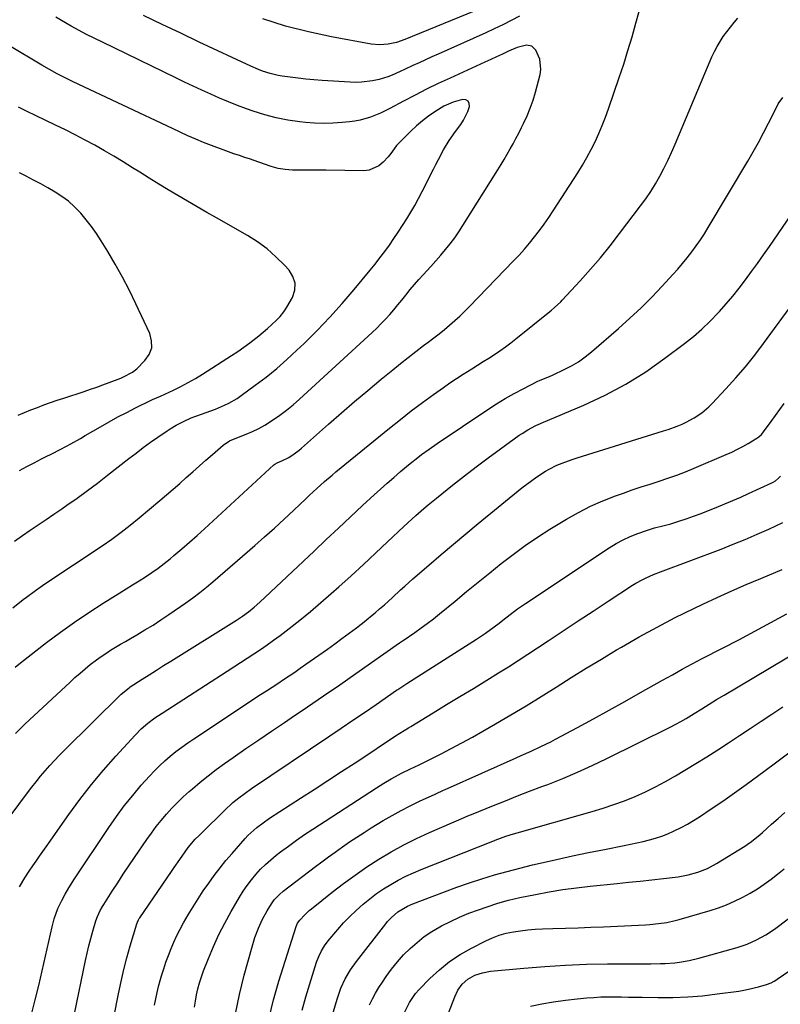
# Model space of a CAD drawing. Units: inches. Extents: x 1911225 to 1916582, y 464193 to 469641.
# Drawn here: x 1911480 to 1911811, y 468527 to 468955 of the extents above; entities that cross this region are included whole.
import ezdxf

# ---------------------------------------------------------------- set-up
doc = ezdxf.new("R2010")
doc.units = ezdxf.units.IN
doc.header["$MEASUREMENT"] = 0
doc.layers.add('7', color=7, linetype='Continuous')
doc.layers.add('8', color=7, linetype='Continuous')

msp = doc.modelspace()

# ---------------------------------------------------------------- linework, layer by layer
at = {"layer": '7', "color": 18}
for points in [[(1911478.37, 468673.54, 1966), (1911480.7, 468675.4, 1966), (1911492.04, 468684.18, 1966), (1911498.04, 468688.69, 1966), (1911504.14, 468693.07, 1966), (1911510.37, 468697.25, 1966), (1911516.68, 468701.31, 1966), (1911523.83, 468705.73, 1966), (1911526.64, 468707.49, 1966), (1911529.44, 468709.25, 1966), (1911532.24, 468711.02, 1966), (1911535.03, 468712.8, 1966), (1911537.79, 468714.63, 1966), (1911540.49, 468716.53, 1966), (1911543.12, 468718.53, 1966), (1911545.7, 468720.6, 1966), (1911547.41, 468722.02, 1966), (1911550.78, 468724.87, 1966), (1911554.13, 468727.75, 1966), (1911557.43, 468730.69, 1966), (1911560.7, 468733.66, 1966), (1911590.76, 468761.39, 1966), (1911591.22, 468761.76, 1966), (1911592.27, 468762.32, 1966), (1911594.31, 468763.11, 1966), (1911597.25, 468764.54, 1966), (1911599.65, 468766.14, 1966), (1911601.74, 468767.76, 1966), (1911602.76, 468768.62, 1966), (1911614.56, 468779.06, 1966), (1911620.22, 468784.01, 1966), (1911625.92, 468788.92, 1966), (1911631.68, 468793.76, 1966), (1911637.47, 468798.56, 1966), (1911642.55, 468802.73, 1966), (1911645.84, 468805.4, 1966), (1911649.16, 468808.03, 1966), (1911652.51, 468810.63, 1966), (1911655.88, 468813.2, 1966), (1911657.9, 468814.72, 1966), (1911660.26, 468816.52, 1966), (1911662.6, 468818.35, 1966), (1911664.9, 468820.22, 1966), (1911667.19, 468822.12, 1966), (1911669.42, 468824.07, 1966), (1911671.62, 468826.06, 1966), (1911673.75, 468828.12, 1966), (1911675.84, 468830.22, 1966), (1911694.97, 468850.03, 1966), (1911697.34, 468852.56, 1966), (1911699.66, 468855.14, 1966), (1911701.9, 468857.78, 1966), (1911704.1, 468860.47, 1966), (1911706.21, 468863.22, 1966), (1911708.27, 468866.01, 1966), (1911710.25, 468868.85, 1966), (1911712.17, 468871.74, 1966), (1911722.85, 468888.29, 1966), (1911724.89, 468891.59, 1966), (1911726.84, 468894.93, 1966), (1911728.66, 468898.34, 1966), (1911730.39, 468901.81, 1966), (1911732, 468905.33, 1966), (1911733.52, 468908.89, 1966), (1911734.93, 468912.49, 1966), (1911736.24, 468916.14, 1966), (1911740.87, 468929.63, 1966), (1911742.82, 468935.52, 1966), (1911744.69, 468941.43, 1966), (1911746.45, 468947.38, 1966), (1911748.12, 468953.35, 1966), (1911749.65, 468958.98, 1966)], [(1911697.52, 468956.4, 1966), (1911693.92, 468954.45, 1966), (1911690.28, 468952.57, 1966), (1911686.59, 468950.78, 1966), (1911682.88, 468949.06, 1966), (1911662.17, 468939.83, 1966), (1911659.43, 468938.6, 1966), (1911656.69, 468937.35, 1966), (1911653.95, 468936.1, 1966), (1911651.21, 468934.84, 1966), (1911647.54, 468933.14, 1966), (1911645.75, 468932.32, 1966), (1911642.16, 468930.69, 1966), (1911640.34, 468929.95, 1966), (1911636.6, 468928.79, 1966), (1911633.71, 468928.2, 1966), (1911628.83, 468927.63, 1966), (1911626.38, 468927.58, 1966), (1911623.92, 468927.64, 1966), (1911611.74, 468928.39, 1966), (1911608.25, 468928.65, 1966), (1911604.77, 468928.96, 1966), (1911601.3, 468929.35, 1966), (1911597.83, 468929.79, 1966), (1911594.46, 468930.26, 1966), (1911592.69, 468930.56, 1966), (1911589.21, 468931.37, 1966), (1911585.8, 468932.49, 1966), (1911584.13, 468933.12, 1966), (1911580.84, 468934.55, 1966), (1911558.39, 468945.08, 1966), (1911550.32, 468948.89, 1966), (1911542.26, 468952.73, 1966), (1911534.22, 468956.6, 1966)], [(1911677.92, 468958.44, 1968), (1911647.71, 468946.16, 1968), (1911644.15, 468944.95, 1968), (1911640.48, 468944.15, 1968), (1911636.75, 468943.88, 1968), (1911633.03, 468944.24, 1968), (1911615.91, 468947.38, 1968), (1911605.8, 468949.53, 1968), (1911595.8, 468952.05, 1968), (1911585.96, 468955.12, 1968)], [(1911477.34, 468699.31, 1964), (1911481.94, 468702.85, 1964), (1911483.3, 468703.87, 1964), (1911487.3, 468706.82, 1964), (1911491.33, 468709.7, 1964), (1911495.44, 468712.5, 1964), (1911499.58, 468715.23, 1964), (1911503.74, 468717.94, 1964), (1911507.89, 468720.66, 1964), (1911512.03, 468723.42, 1964), (1911516.15, 468726.19, 1964), (1911516.25, 468726.26, 1964), (1911520.36, 468729.14, 1964), (1911524.42, 468732.1, 1964), (1911528.38, 468735.18, 1964), (1911532.29, 468738.34, 1964), (1911541.31, 468745.87, 1964), (1911544.21, 468748.32, 1964), (1911547.1, 468750.8, 1964), (1911549.95, 468753.31, 1964), (1911552.77, 468755.85, 1964), (1911555.59, 468758.4, 1964), (1911558.43, 468760.94, 1964), (1911561.28, 468763.45, 1964), (1911564.14, 468765.95, 1964), (1911568.8, 468770, 1964), (1911571.59, 468771.82, 1964), (1911574.68, 468773.14, 1964), (1911578.75, 468774.69, 1964), (1911581.52, 468775.85, 1964), (1911584.23, 468777.14, 1964), (1911586.84, 468778.61, 1964), (1911589.39, 468780.2, 1964), (1911593.44, 468783.01, 1964), (1911596.35, 468785.2, 1964), (1911599.16, 468787.52, 1964), (1911601.91, 468789.93, 1964), (1911633.53, 468818.96, 1964), (1911635.51, 468820.83, 1964), (1911637.44, 468822.75, 1964), (1911639.32, 468824.72, 1964), (1911641.16, 468826.73, 1964), (1911642.95, 468828.79, 1964), (1911644.71, 468830.87, 1964), (1911646.44, 468832.98, 1964), (1911648.14, 468835.11, 1964), (1911650.1, 468837.54, 1964), (1911651.93, 468839.73, 1964), (1911653.81, 468841.88, 1964), (1911655.73, 468844, 1964), (1911659.07, 468847.64, 1964), (1911661.22, 468850.04, 1964), (1911663.33, 468852.47, 1964), (1911665.42, 468854.93, 1964), (1911667.44, 468857.44, 1964), (1911669.39, 468860.01, 1964), (1911671.22, 468862.65, 1964), (1911672.99, 468865.35, 1964), (1911688.14, 468889.59, 1964), (1911689.52, 468891.83, 1964), (1911690.87, 468894.08, 1964), (1911692.19, 468896.35, 1964), (1911693.48, 468898.63, 1964), (1911694.74, 468900.93, 1964), (1911695.98, 468903.24, 1964), (1911697.2, 468905.57, 1964), (1911698.39, 468907.91, 1964), (1911699.32, 468909.76, 1964), (1911700.85, 468913.07, 1964), (1911702.25, 468916.43, 1964), (1911703.44, 468919.88, 1964), (1911704.49, 468923.37, 1964), (1911706.51, 468930.94, 1964), (1911706.85, 468933.22, 1964), (1911706.37, 468937.66, 1964), (1911704.62, 468941.59, 1964), (1911702.94, 468943.29, 1964), (1911700.59, 468943.72, 1964), (1911696.6, 468942.75, 1964), (1911692.72, 468941.06, 1964), (1911690.16, 468939.89, 1964), (1911687.59, 468938.72, 1964), (1911685.03, 468937.54, 1964), (1911682.47, 468936.37, 1964), (1911667.39, 468929.46, 1964), (1911662.27, 468927.06, 1964), (1911657.18, 468924.59, 1964), (1911652.14, 468922.03, 1964), (1911647.13, 468919.41, 1964), (1911641.27, 468916.27, 1964), (1911637.08, 468914.23, 1964), (1911632.75, 468912.5, 1964), (1911628.29, 468911.2, 1964), (1911626.01, 468910.78, 1964), (1911623.71, 468910.47, 1964), (1911620.42, 468910.14, 1964), (1911616.46, 468909.87, 1964), (1911612.49, 468909.76, 1964), (1911608.53, 468909.89, 1964), (1911604.56, 468910.18, 1964), (1911602.1, 468910.43, 1964), (1911596.95, 468911.15, 1964), (1911591.85, 468912.12, 1964), (1911586.83, 468913.45, 1964), (1911581.87, 468915.03, 1964), (1911578.88, 468916.1, 1964), (1911574.96, 468917.56, 1964), (1911571.06, 468919.08, 1964), (1911567.21, 468920.71, 1964), (1911563.38, 468922.4, 1964), (1911559.58, 468924.15, 1964), (1911555.78, 468925.92, 1964), (1911552, 468927.72, 1964), (1911548.23, 468929.53, 1964), (1911516.33, 468944.97, 1964), (1911509.46, 468948.43, 1964), (1911502.67, 468952.05, 1964), (1911496.01, 468955.89, 1964)], [(1911478.51, 468644.62, 1968), (1911480.51, 468646.66, 1968), (1911482.56, 468648.66, 1968), (1911484.63, 468650.63, 1968), (1911502.23, 468667.01, 1968), (1911504.38, 468668.97, 1968), (1911506.57, 468670.89, 1968), (1911508.79, 468672.75, 1968), (1911511.05, 468674.59, 1968), (1911513.68, 468676.61, 1968), (1911515.7, 468678.08, 1968), (1911517.77, 468679.48, 1968), (1911519.88, 468680.84, 1968), (1911522.01, 468682.15, 1968), (1911524.15, 468683.44, 1968), (1911526.31, 468684.71, 1968), (1911528.48, 468685.97, 1968), (1911531.26, 468687.56, 1968), (1911534.79, 468689.65, 1968), (1911538.29, 468691.8, 1968), (1911541.73, 468694.03, 1968), (1911545.14, 468696.32, 1968), (1911552.61, 468701.48, 1968), (1911555.63, 468703.64, 1968), (1911558.6, 468705.86, 1968), (1911561.5, 468708.19, 1968), (1911564.34, 468710.57, 1968), (1911582.48, 468726.3, 1968), (1911586.81, 468730.1, 1968), (1911591.1, 468733.94, 1968), (1911595.33, 468737.83, 1968), (1911599.54, 468741.77, 1968), (1911604.71, 468746.67, 1968), (1911606.31, 468748.18, 1968), (1911609.52, 468751.16, 1968), (1911612.78, 468754.11, 1968), (1911616.11, 468756.98, 1968), (1911617.8, 468758.38, 1968), (1911641.07, 468777.39, 1968), (1911645.78, 468781.16, 1968), (1911650.54, 468784.86, 1968), (1911655.36, 468788.47, 1968), (1911660.24, 468792.01, 1968), (1911664.46, 468795.01, 1968), (1911667.28, 468796.98, 1968), (1911670.13, 468798.91, 1968), (1911673.02, 468800.78, 1968), (1911676.86, 468803.18, 1968), (1911679.32, 468804.7, 1968), (1911681.77, 468806.24, 1968), (1911684.21, 468807.8, 1968), (1911686.64, 468809.36, 1968), (1911689.05, 468810.97, 1968), (1911691.41, 468812.63, 1968), (1911693.73, 468814.36, 1968), (1911696.01, 468816.14, 1968), (1911710.7, 468827.95, 1968), (1911711.41, 468828.53, 1968), (1911712.8, 468829.72, 1968), (1911715.46, 468832.25, 1968), (1911716.09, 468832.92, 1968), (1911723.91, 468841.38, 1968), (1911728.37, 468846.35, 1968), (1911732.73, 468851.4, 1968), (1911736.93, 468856.58, 1968), (1911741.03, 468861.84, 1968), (1911750.15, 468873.9, 1968), (1911752.41, 468877.02, 1968), (1911754.56, 468880.2, 1968), (1911756.58, 468883.47, 1968), (1911758.51, 468886.8, 1968), (1911760.31, 468890.21, 1968), (1911762.03, 468893.65, 1968), (1911763.65, 468897.14, 1968), (1911765.2, 468900.66, 1968), (1911781.17, 468938.61, 1968), (1911782.23, 468940.93, 1968), (1911783.39, 468943.19, 1968), (1911784.7, 468945.37, 1968), (1911786.11, 468947.49, 1968), (1911787.62, 468949.55, 1968), (1911789.19, 468951.57, 1968), (1911790.81, 468953.54, 1968), (1911792.49, 468955.46, 1968)], [(1911478.12, 468728.25, 1962), (1911481.51, 468730.64, 1962), (1911484.93, 468732.99, 1962), (1911488.37, 468735.31, 1962), (1911491.81, 468737.64, 1962), (1911495.24, 468739.98, 1962), (1911498.67, 468742.33, 1962), (1911500.86, 468743.84, 1962), (1911505.35, 468746.99, 1962), (1911509.8, 468750.2, 1962), (1911514.18, 468753.49, 1962), (1911518.53, 468756.84, 1962), (1911527.8, 468764.13, 1962), (1911530.91, 468766.53, 1962), (1911534.05, 468768.89, 1962), (1911537.24, 468771.19, 1962), (1911540.45, 468773.44, 1962), (1911544.41, 468776.17, 1962), (1911545.68, 468777.01, 1962), (1911548.3, 468778.58, 1962), (1911551.55, 468780.29, 1962), (1911554.84, 468781.76, 1962), (1911556.53, 468782.42, 1962), (1911557.37, 468782.73, 1962), (1911561.45, 468784.16, 1962), (1911565.4, 468785.65, 1962), (1911569.29, 468787.28, 1962), (1911571.18, 468788.19, 1962), (1911574.82, 468790.28, 1962), (1911576.56, 468791.47, 1962), (1911582.73, 468795.96, 1962), (1911587.44, 468799.55, 1962), (1911592.05, 468803.25, 1962), (1911596.51, 468807.15, 1962), (1911600.86, 468811.17, 1962), (1911603.91, 468814.1, 1962), (1911609.6, 468819.77, 1962), (1911615.17, 468825.56, 1962), (1911620.53, 468831.54, 1962), (1911625.77, 468837.64, 1962), (1911632.66, 468845.96, 1962), (1911634.82, 468848.63, 1962), (1911636.93, 468851.32, 1962), (1911638.98, 468854.07, 1962), (1911641, 468856.87, 1962), (1911642.95, 468859.68, 1962), (1911644.86, 468862.51, 1962), (1911646.72, 468865.37, 1962), (1911648.56, 468868.24, 1962), (1911650.33, 468871.16, 1962), (1911652.05, 468874.11, 1962), (1911653.69, 468877.1, 1962), (1911655.27, 468880.12, 1962), (1911660.16, 468889.83, 1962), (1911661.24, 468891.95, 1962), (1911662.34, 468894.07, 1962), (1911664.56, 468898.29, 1962), (1911666.97, 468902.38, 1962), (1911669.71, 468906.27, 1962), (1911672.01, 468909.28, 1962), (1911673.23, 468911.09, 1962), (1911675.17, 468914.95, 1962), (1911675.88, 468917.02, 1962), (1911675.74, 468918.42, 1962), (1911675.25, 468919.46, 1962), (1911674.21, 468919.97, 1962), (1911672.81, 468920.13, 1962), (1911668.66, 468918.93, 1962), (1911664.73, 468917.22, 1962), (1911660.81, 468914.84, 1962), (1911658.02, 468912.94, 1962), (1911655.33, 468910.92, 1962), (1911652.78, 468908.73, 1962), (1911650.33, 468906.42, 1962), (1911644.66, 468900.71, 1962), (1911644.07, 468900.08, 1962), (1911643.02, 468898.74, 1962), (1911641.59, 468896.61, 1962), (1911640.5, 468895.29, 1962), (1911638.28, 468892.84, 1962), (1911636.46, 468891.29, 1962), (1911632.26, 468889.47, 1962), (1911629.89, 468889.2, 1962), (1911613.34, 468889.46, 1962), (1911608.5, 468889.5, 1962), (1911603.67, 468889.47, 1962), (1911598.85, 468889.48, 1962), (1911595.72, 468889.72, 1962), (1911592.64, 468890.22, 1962), (1911589.64, 468891.06, 1962), (1911581.78, 468893.75, 1962), (1911580.59, 468894.16, 1962), (1911578.22, 468894.95, 1962), (1911575.84, 468895.73, 1962), (1911573.48, 468896.55, 1962), (1911572.31, 468896.98, 1962), (1911560.28, 468901.47, 1962), (1911556.84, 468902.84, 1962), (1911553.46, 468904.36, 1962), (1911550.11, 468905.96, 1962), (1911546.76, 468907.54, 1962), (1911503.64, 468927.84, 1962), (1911501.89, 468928.68, 1962), (1911498.41, 468930.4, 1962), (1911496.68, 468931.28, 1962), (1911493.27, 468933.12, 1962), (1911489.91, 468935.06, 1962), (1911475.94, 468943.4, 1962)], [(1911479.63, 468782.95, 1958), (1911482.44, 468784.1, 1958), (1911485.25, 468785.23, 1958), (1911488.08, 468786.34, 1958), (1911490.91, 468787.42, 1958), (1911493.76, 468788.46, 1958), (1911496.62, 468789.46, 1958), (1911499.5, 468790.43, 1958), (1911508.33, 468793.31, 1958), (1911511.08, 468794.23, 1958), (1911513.83, 468795.17, 1958), (1911516.56, 468796.16, 1958), (1911519.28, 468797.18, 1958), (1911524.37, 468799.12, 1958), (1911525.53, 468799.59, 1958), (1911529.45, 468801.7, 1958), (1911531.22, 468803.18, 1958), (1911534.79, 468806.69, 1958), (1911536.63, 468809.4, 1958), (1911537.72, 468812.24, 1958), (1911537.69, 468815.29, 1958), (1911536.9, 468818.47, 1958), (1911530.86, 468831.39, 1958), (1911528.02, 468837.19, 1958), (1911525.06, 468842.92, 1958), (1911521.9, 468848.55, 1958), (1911518.61, 468854.11, 1958), (1911515.76, 468858.75, 1958), (1911513.72, 468861.88, 1958), (1911511.58, 468864.94, 1958), (1911509.28, 468867.87, 1958), (1911506.87, 468870.73, 1958), (1911504.17, 468873.53, 1958), (1911501.55, 468875.89, 1958), (1911498.71, 468877.99, 1958), (1911495.73, 468879.92, 1958), (1911492.63, 468881.69, 1958), (1911489.52, 468883.42, 1958), (1911486.37, 468885.11, 1958), (1911483.21, 468886.77, 1958), (1911480.24, 468888.3, 1958)], [(1911480.34, 468578.05, 1972), (1911482.62, 468581.98, 1972), (1911484.5, 468584.82, 1972), (1911486.08, 468587.14, 1972), (1911487.52, 468589.23, 1972), (1911488.96, 468591.32, 1972), (1911490.41, 468593.41, 1972), (1911491.87, 468595.48, 1972), (1911501.74, 468609.5, 1972), (1911506.55, 468616.05, 1972), (1911511.52, 468622.48, 1972), (1911516.73, 468628.71, 1972), (1911522.11, 468634.8, 1972), (1911530.55, 468644, 1972), (1911533.21, 468646.69, 1972), (1911536.08, 468649.16, 1972), (1911539.1, 468651.44, 1972), (1911540.66, 468652.52, 1972), (1911542.24, 468653.56, 1972), (1911570.45, 468671.71, 1972), (1911573.37, 468673.59, 1972), (1911576.29, 468675.48, 1972), (1911579.21, 468677.37, 1972), (1911582.12, 468679.26, 1972), (1911585.01, 468681.19, 1972), (1911587.87, 468683.17, 1972), (1911590.69, 468685.2, 1972), (1911593.48, 468687.27, 1972), (1911597.42, 468690.28, 1972), (1911602.11, 468693.94, 1972), (1911606.75, 468697.68, 1972), (1911611.28, 468701.53, 1972), (1911615.76, 468705.46, 1972), (1911619.03, 468708.39, 1972), (1911624.37, 468713.22, 1972), (1911629.69, 468718.08, 1972), (1911634.97, 468722.98, 1972), (1911640.23, 468727.9, 1972), (1911647.28, 468734.56, 1972), (1911649, 468736.17, 1972), (1911652.48, 468739.34, 1972), (1911656.02, 468742.45, 1972), (1911657.81, 468743.98, 1972), (1911661.46, 468746.97, 1972), (1911668.46, 468752.56, 1972), (1911673.6, 468756.6, 1972), (1911678.77, 468760.59, 1972), (1911684, 468764.49, 1972), (1911689.27, 468768.35, 1972), (1911697.42, 468774.22, 1972), (1911698.66, 468775.07, 1972), (1911701.23, 468776.66, 1972), (1911704.67, 468778.51, 1972), (1911706.68, 468779.34, 1972), (1911706.97, 468779.46, 1972), (1911725.5, 468787.33, 1972), (1911734.76, 468791.66, 1972), (1911743.76, 468796.43, 1972), (1911752.39, 468801.85, 1972), (1911760.76, 468807.71, 1972), (1911769.28, 468814.14, 1972), (1911773.12, 468817.21, 1972), (1911776.84, 468820.41, 1972), (1911780.38, 468823.8, 1972), (1911783.79, 468827.33, 1972), (1911784.42, 468828.01, 1972), (1911787.39, 468831.34, 1972), (1911790.28, 468834.73, 1972), (1911793.06, 468838.2, 1972), (1911795.77, 468841.74, 1972), (1911798.4, 468845.33, 1972), (1911801.01, 468848.94, 1972), (1911803.58, 468852.58, 1972), (1911806.13, 468856.24, 1972), (1911824.7, 468883.3, 1972)], [(1911485.5, 468522.59, 1974), (1911487.11, 468528.89, 1974), (1911488.65, 468535.21, 1974), (1911490.13, 468541.53, 1974), (1911494.49, 468560.71, 1974), (1911495.39, 468564.18, 1974), (1911496.98, 468568.67, 1974), (1911498.66, 468572.13, 1974), (1911500.14, 468574.9, 1974), (1911501.72, 468577.61, 1974), (1911504.24, 468581.59, 1974), (1911519.06, 468603.78, 1974), (1911522.38, 468608.54, 1974), (1911525.82, 468613.21, 1974), (1911529.46, 468617.73, 1974), (1911533.21, 468622.16, 1974), (1911536.72, 468626.13, 1974), (1911538.87, 468628.45, 1974), (1911541.08, 468630.69, 1974), (1911543.41, 468632.81, 1974), (1911545.8, 468634.87, 1974), (1911548.28, 468636.83, 1974), (1911550.79, 468638.74, 1974), (1911553.36, 468640.57, 1974), (1911555.97, 468642.35, 1974), (1911585.07, 468661.56, 1974), (1911587.54, 468663.19, 1974), (1911590.01, 468664.82, 1974), (1911592.48, 468666.45, 1974), (1911594.95, 468668.09, 1974), (1911597.41, 468669.73, 1974), (1911599.86, 468671.39, 1974), (1911602.29, 468673.08, 1974), (1911604.72, 468674.77, 1974), (1911614.06, 468681.38, 1974), (1911617.24, 468683.65, 1974), (1911620.4, 468685.95, 1974), (1911623.54, 468688.28, 1974), (1911626.66, 468690.63, 1974), (1911628.77, 468692.24, 1974), (1911630.81, 468693.83, 1974), (1911632.83, 468695.44, 1974), (1911634.81, 468697.1, 1974), (1911636.77, 468698.78, 1974), (1911638.87, 468700.64, 1974), (1911642.4, 468703.82, 1974), (1911645.9, 468707.05, 1974), (1911647.66, 468708.65, 1974), (1911651.23, 468711.8, 1974), (1911658.2, 468717.88, 1974), (1911663.51, 468722.46, 1974), (1911668.84, 468727, 1974), (1911674.22, 468731.48, 1974), (1911679.63, 468735.94, 1974), (1911698.52, 468751.34, 1974), (1911700.67, 468753.03, 1974), (1911702.86, 468754.66, 1974), (1911705.11, 468756.2, 1974), (1911708.87, 468758.6, 1974), (1911710.48, 468759.55, 1974), (1911713.82, 468761.21, 1974), (1911717.31, 468762.58, 1974), (1911720.85, 468763.82, 1974), (1911722.63, 468764.39, 1974), (1911760.17, 468776.14, 1974), (1911762.15, 468776.79, 1974), (1911766.07, 468778.23, 1974), (1911768.18, 468779.08, 1974), (1911769.99, 468779.91, 1974), (1911773.49, 468781.79, 1974), (1911776.79, 468784.01, 1974), (1911779.82, 468786.58, 1974), (1911781.23, 468787.98, 1974), (1911787.27, 468794.44, 1974), (1911791.57, 468799.2, 1974), (1911795.75, 468804.05, 1974), (1911799.76, 468809.06, 1974), (1911803.64, 468814.16, 1974), (1911815.16, 468829.89, 1974)], [(1911499.45, 468499.72, 1976), (1911508.98, 468546.06, 1976), (1911509.68, 468549.27, 1976), (1911510.44, 468552.48, 1976), (1911511.27, 468555.66, 1976), (1911512.16, 468558.83, 1976), (1911513.45, 468563.22, 1976), (1911514.1, 468565.11, 1976), (1911515.38, 468567.83, 1976), (1911516.38, 468569.57, 1976), (1911516.9, 468570.42, 1976), (1911520.58, 468576.15, 1976), (1911522.97, 468579.85, 1976), (1911525.39, 468583.53, 1976), (1911527.84, 468587.19, 1976), (1911530.31, 468590.84, 1976), (1911535.59, 468598.55, 1976), (1911537.61, 468601.4, 1976), (1911539.7, 468604.2, 1976), (1911541.89, 468606.93, 1976), (1911544.14, 468609.6, 1976), (1911546.48, 468612.18, 1976), (1911548.9, 468614.7, 1976), (1911551.42, 468617.11, 1976), (1911554.01, 468619.46, 1976), (1911555.42, 468620.68, 1976), (1911558.8, 468623.53, 1976), (1911562.24, 468626.31, 1976), (1911565.76, 468628.98, 1976), (1911569.34, 468631.58, 1976), (1911573.14, 468634.25, 1976), (1911578.67, 468638.11, 1976), (1911584.22, 468641.95, 1976), (1911589.8, 468645.75, 1976), (1911595.4, 468649.52, 1976), (1911598.32, 468651.47, 1976), (1911605.38, 468656.23, 1976), (1911612.41, 468661.01, 1976), (1911619.42, 468665.83, 1976), (1911626.41, 468670.68, 1976), (1911645.45, 468684, 1976), (1911646.76, 468684.89, 1976), (1911646.94, 468685.01, 1976), (1911652.07, 468688.58, 1976), (1911654.79, 468690.52, 1976), (1911657.48, 468692.51, 1976), (1911660.13, 468694.55, 1976), (1911662.74, 468696.64, 1976), (1911669.58, 468702.23, 1976), (1911674.58, 468706.32, 1976), (1911679.59, 468710.4, 1976), (1911684.61, 468714.47, 1976), (1911689.64, 468718.53, 1976), (1911694.75, 468722.49, 1976), (1911699.95, 468726.3, 1976), (1911705.3, 468729.91, 1976), (1911710.74, 468733.38, 1976), (1911718.01, 468737.81, 1976), (1911723.14, 468740.72, 1976), (1911728.37, 468743.41, 1976), (1911733.76, 468745.77, 1976), (1911739.26, 468747.92, 1976), (1911742.7, 468749.14, 1976), (1911746.56, 468750.49, 1976), (1911750.43, 468751.8, 1976), (1911754.31, 468753.07, 1976), (1911758.2, 468754.31, 1976), (1911762.07, 468755.59, 1976), (1911765.92, 468756.94, 1976), (1911769.73, 468758.41, 1976), (1911773.5, 468759.95, 1976), (1911787.36, 468765.87, 1976), (1911789.81, 468766.97, 1976), (1911792.23, 468768.14, 1976), (1911794.6, 468769.4, 1976), (1911796.94, 468770.73, 1976), (1911800.68, 468772.95, 1976), (1911801.53, 468773.53, 1976), (1911802.65, 468774.57, 1976), (1911803.32, 468775.35, 1976), (1911803.64, 468775.75, 1976), (1911806.9, 468780.17, 1976), (1911808.82, 468782.8, 1976), (1911810.73, 468785.44, 1976), (1911812.6, 468788.11, 1976)], [(1911521.27, 468521.28, 1978), (1911523.3, 468531.6, 1978), (1911524.41, 468536.85, 1978), (1911525.62, 468542.07, 1978), (1911526.98, 468547.26, 1978), (1911528.43, 468552.42, 1978), (1911531.3, 468562.03, 1978), (1911531.53, 468562.69, 1978), (1911531.98, 468563.64, 1978), (1911532.34, 468564.25, 1978), (1911532.53, 468564.54, 1978), (1911546.27, 468584.74, 1978), (1911547.47, 468586.49, 1978), (1911549.89, 468589.99, 1978), (1911552.22, 468593.3, 1978), (1911553.61, 468595.18, 1978), (1911556.65, 468598.73, 1978), (1911558.29, 468600.4, 1978), (1911570.56, 468612.34, 1978), (1911571.78, 468613.5, 1978), (1911573.03, 468614.62, 1978), (1911575.61, 468616.76, 1978), (1911578.28, 468618.78, 1978), (1911581.03, 468620.71, 1978), (1911615.07, 468643.61, 1978), (1911620.12, 468647.01, 1978), (1911625.15, 468650.43, 1978), (1911630.18, 468653.86, 1978), (1911635.2, 468657.3, 1978), (1911644.11, 468663.44, 1978), (1911644.67, 468663.82, 1978), (1911648.61, 468666.42, 1978), (1911678.8, 468685.71, 1978), (1911682.72, 468688.31, 1978), (1911686.54, 468691.05, 1978), (1911688.68, 468692.66, 1978), (1911690.3, 468693.89, 1978), (1911693.51, 468696.4, 1978), (1911696.75, 468698.86, 1978), (1911700.09, 468701.18, 1978), (1911736.58, 468725.37, 1978), (1911739.53, 468727.17, 1978), (1911742.56, 468728.82, 1978), (1911745.7, 468730.24, 1978), (1911748.91, 468731.52, 1978), (1911752.77, 468732.88, 1978), (1911754.51, 468733.46, 1978), (1911756.26, 468733.99, 1978), (1911759.8, 468734.88, 1978), (1911763.35, 468735.77, 1978), (1911766.85, 468736.86, 1978), (1911769.95, 468737.92, 1978), (1911773.22, 468739.08, 1978), (1911776.48, 468740.28, 1978), (1911779.72, 468741.54, 1978), (1911782.94, 468742.83, 1978), (1911786.83, 468744.46, 1978), (1911790.25, 468745.92, 1978), (1911793.66, 468747.42, 1978), (1911797.05, 468748.94, 1978), (1911807.27, 468753.58, 1978), (1911807.8, 468753.85, 1978), (1911808.81, 468754.47, 1978), (1911810.16, 468755.63, 1978), (1911810.94, 468756.53, 1978)], [(1911556.27, 468525.75, 1982), (1911556.69, 468528.43, 1982), (1911557.19, 468531.1, 1982), (1911557.81, 468533.74, 1982), (1911558.52, 468536.36, 1982), (1911559.37, 468538.94, 1982), (1911560.29, 468541.49, 1982), (1911562.44, 468546.96, 1982), (1911564.63, 468552.17, 1982), (1911566.96, 468557.3, 1982), (1911569.53, 468562.33, 1982), (1911572.24, 468567.29, 1982), (1911575.88, 468573.6, 1982), (1911577.48, 468576.18, 1982), (1911579.18, 468578.7, 1982), (1911581.03, 468581.11, 1982), (1911582.97, 468583.45, 1982), (1911585.05, 468585.67, 1982), (1911587.2, 468587.81, 1982), (1911589.48, 468589.82, 1982), (1911591.84, 468591.74, 1982), (1911593.76, 468593.23, 1982), (1911597.17, 468595.79, 1982), (1911600.62, 468598.3, 1982), (1911604.13, 468600.72, 1982), (1911607.69, 468603.08, 1982), (1911635.47, 468621.06, 1982), (1911637.02, 468622.05, 1982), (1911638.57, 468623.02, 1982), (1911641.72, 468624.92, 1982), (1911643.61, 468626.02, 1982), (1911646.23, 468627.43, 1982), (1911650.24, 468629.38, 1982), (1911653.93, 468631.09, 1982), (1911654.84, 468631.53, 1982), (1911655.75, 468631.98, 1982), (1911663.26, 468635.75, 1982), (1911667.9, 468638.13, 1982), (1911672.51, 468640.57, 1982), (1911677.08, 468643.08, 1982), (1911681.62, 468645.64, 1982), (1911687.18, 468648.84, 1982), (1911693.83, 468652.73, 1982), (1911700.44, 468656.68, 1982), (1911706.99, 468660.72, 1982), (1911713.51, 468664.82, 1982), (1911720.02, 468668.94, 1982), (1911726.56, 468673.01, 1982), (1911733.14, 468677.02, 1982), (1911739.75, 468680.97, 1982), (1911741.82, 468682.2, 1982), (1911749.55, 468686.64, 1982), (1911757.34, 468690.93, 1982), (1911765.25, 468695.01, 1982), (1911773.24, 468698.95, 1982), (1911777.28, 468700.87, 1982), (1911783.51, 468703.78, 1982), (1911789.77, 468706.61, 1982), (1911796.07, 468709.35, 1982), (1911802.41, 468712.02, 1982), (1911811.74, 468715.87, 1982)], [(1911574.16, 468522.92, 1984), (1911575.83, 468531.29, 1984), (1911577.86, 468539.61, 1984), (1911581.32, 468552.04, 1984), (1911582.6, 468556.1, 1984), (1911584.14, 468560.07, 1984), (1911585.94, 468563.94, 1984), (1911587.96, 468567.69, 1984), (1911589.72, 468570.68, 1984), (1911590.99, 468572.4, 1984), (1911593.22, 468574.73, 1984), (1911594.87, 468576.11, 1984), (1911608.87, 468586.83, 1984), (1911611.7, 468588.97, 1984), (1911614.55, 468591.08, 1984), (1911617.42, 468593.16, 1984), (1911620.64, 468595.43, 1984), (1911623.72, 468597.55, 1984), (1911626.84, 468599.63, 1984), (1911629.98, 468601.65, 1984), (1911633.16, 468603.63, 1984), (1911638.34, 468606.81, 1984), (1911642.18, 468609.08, 1984), (1911646.08, 468611.26, 1984), (1911650.06, 468613.29, 1984), (1911654.08, 468615.24, 1984), (1911660.87, 468618.37, 1984), (1911661.54, 468618.67, 1984), (1911664.22, 468619.84, 1984), (1911665.56, 468620.42, 1984), (1911666.23, 468620.72, 1984), (1911696.1, 468634.1, 1984), (1911698.26, 468635.07, 1984), (1911702.58, 468637.01, 1984), (1911706.89, 468638.98, 1984), (1911711.14, 468641.07, 1984), (1911713.24, 468642.17, 1984), (1911722.81, 468647.32, 1984), (1911729.67, 468651.04, 1984), (1911736.52, 468654.79, 1984), (1911743.34, 468658.59, 1984), (1911750.14, 468662.42, 1984), (1911759.68, 468667.83, 1984), (1911763.98, 468670.23, 1984), (1911768.29, 468672.6, 1984), (1911772.63, 468674.92, 1984), (1911776.98, 468677.2, 1984), (1911785.8, 468681.77, 1984), (1911792.81, 468685.43, 1984), (1911799.8, 468689.11, 1984), (1911806.77, 468692.84, 1984), (1911813.72, 468696.6, 1984)], [(1911588.68, 468520.6, 1986), (1911590.61, 468528.89, 1986), (1911592.92, 468537.1, 1986), (1911600.46, 468560.76, 1986), (1911601.1, 468562.25, 1986), (1911602.04, 468563.56, 1986), (1911604.22, 468565.89, 1986), (1911606.17, 468567.71, 1986), (1911607.19, 468568.56, 1986), (1911616.17, 468575.69, 1986), (1911621.11, 468579.48, 1986), (1911626.12, 468583.16, 1986), (1911631.25, 468586.67, 1986), (1911636.46, 468590.07, 1986), (1911641.8, 468593.26, 1986), (1911647.22, 468596.28, 1986), (1911652.78, 468599.05, 1986), (1911658.42, 468601.65, 1986), (1911673.44, 468608.17, 1986), (1911675.04, 468608.85, 1986), (1911676.24, 468609.34, 1986), (1911676.65, 468609.5, 1986), (1911686.27, 468613.39, 1986), (1911691.49, 468615.48, 1986), (1911696.72, 468617.55, 1986), (1911701.96, 468619.57, 1986), (1911707.21, 468621.58, 1986), (1911709.82, 468622.56, 1986), (1911716.34, 468625.14, 1986), (1911722.81, 468627.84, 1986), (1911729.19, 468630.74, 1986), (1911735.51, 468633.77, 1986), (1911763.07, 468647.46, 1986), (1911765.42, 468648.67, 1986), (1911767.73, 468649.92, 1986), (1911770.02, 468651.23, 1986), (1911773.52, 468653.36, 1986), (1911776.75, 468655.37, 1986), (1911779.97, 468657.4, 1986), (1911783.2, 468659.4, 1986), (1911786.46, 468661.37, 1986), (1911826.59, 468685.23, 1986)], [(1911603.1, 468524.44, 1988), (1911604.7, 468530.27, 1988), (1911609.39, 468545.31, 1988), (1911610.3, 468547.79, 1988), (1911611.44, 468550.18, 1988), (1911612.8, 468552.44, 1988), (1911614.4, 468554.55, 1988), (1911618.56, 468559.48, 1988), (1911621.12, 468562.36, 1988), (1911623.76, 468565.15, 1988), (1911626.54, 468567.8, 1988), (1911629.67, 468570.59, 1988), (1911632.54, 468572.9, 1988), (1911635.47, 468575.1, 1988), (1911638.52, 468577.16, 1988), (1911641.63, 468579.12, 1988), (1911644.84, 468580.92, 1988), (1911648.1, 468582.62, 1988), (1911651.44, 468584.16, 1988), (1911654.82, 468585.59, 1988), (1911686.03, 468597.93, 1988), (1911686.28, 468598.03, 1988), (1911686.79, 468598.24, 1988), (1911687.04, 468598.33, 1988), (1911691.65, 468600, 1988), (1911694.92, 468601.07, 1988), (1911696.57, 468601.56, 1988), (1911729.14, 468610.8, 1988), (1911733.86, 468612.23, 1988), (1911738.55, 468613.77, 1988), (1911743.17, 468615.48, 1988), (1911747.76, 468617.3, 1988), (1911752.26, 468619.3, 1988), (1911756.7, 468621.43, 1988), (1911761.04, 468623.76, 1988), (1911765.3, 468626.23, 1988), (1911774.13, 468631.6, 1988), (1911778.93, 468634.56, 1988), (1911783.7, 468637.57, 1988), (1911788.43, 468640.65, 1988), (1911793.13, 468643.76, 1988), (1911797.82, 468646.9, 1988), (1911802.52, 468650.02, 1988), (1911807.24, 468653.12, 1988), (1911811.96, 468656.21, 1988)], [(1911632.39, 468526.77, 1992), (1911633.62, 468529.34, 1992), (1911634.95, 468531.86, 1992), (1911636.4, 468534.3, 1992), (1911637.95, 468536.69, 1992), (1911639.6, 468539.1, 1992), (1911641.97, 468542.34, 1992), (1911644.48, 468545.48, 1992), (1911647.18, 468548.44, 1992), (1911650.01, 468551.29, 1992), (1911653.03, 468553.93, 1992), (1911656.18, 468556.41, 1992), (1911659.5, 468558.63, 1992), (1911662.95, 468560.68, 1992), (1911663.6, 468561.04, 1992), (1911667.51, 468563.04, 1992), (1911671.48, 468564.89, 1992), (1911675.55, 468566.54, 1992), (1911679.67, 468568.04, 1992), (1911687.76, 468570.75, 1992), (1911690.23, 468571.52, 1992), (1911692.71, 468572.23, 1992), (1911695.21, 468572.85, 1992), (1911697.74, 468573.41, 1992), (1911704.48, 468574.77, 1992), (1911710.39, 468575.87, 1992), (1911716.33, 468576.85, 1992), (1911722.29, 468577.66, 1992), (1911728.27, 468578.35, 1992), (1911739.93, 468579.51, 1992), (1911744.97, 468580.02, 1992), (1911750.01, 468580.56, 1992), (1911755.04, 468581.12, 1992), (1911760.07, 468581.7, 1992), (1911766.46, 468582.46, 1992), (1911770.82, 468583.21, 1992), (1911775.09, 468584.41, 1992), (1911779.2, 468586.07, 1992), (1911783.09, 468588.18, 1992), (1911795.4, 468595.78, 1992), (1911796.42, 468596.43, 1992), (1911798.41, 468597.81, 1992), (1911802.18, 468600.84, 1992), (1911803.09, 468601.65, 1992), (1911807.02, 468605.21, 1992), (1911809.89, 468607.79, 1992), (1911812.78, 468610.36, 1992)], [(1911647.57, 468523.51, 1994), (1911649.68, 468527.78, 1994), (1911652.41, 468531.65, 1994), (1911653.99, 468533.44, 1994), (1911658.59, 468538.17, 1994), (1911662.73, 468542.03, 1994), (1911667.09, 468545.58, 1994), (1911671.79, 468548.67, 1994), (1911676.71, 468551.47, 1994), (1911682.92, 468554.6, 1994), (1911685.81, 468555.89, 1994), (1911688.76, 468557.01, 1994), (1911691.79, 468557.86, 1994), (1911694.88, 468558.52, 1994), (1911698.03, 468558.99, 1994), (1911701.18, 468559.37, 1994), (1911704.35, 468559.61, 1994), (1911707.52, 468559.76, 1994), (1911712.1, 468559.88, 1994), (1911717.57, 468560.04, 1994), (1911723.04, 468560.23, 1994), (1911728.51, 468560.46, 1994), (1911733.98, 468560.7, 1994), (1911752.35, 468561.6, 1994), (1911754.2, 468561.72, 1994), (1911757.9, 468562.06, 1994), (1911761.57, 468562.59, 1994), (1911765.2, 468563.37, 1994), (1911766.99, 468563.85, 1994), (1911780.37, 468567.79, 1994), (1911783.96, 468568.96, 1994), (1911787.5, 468570.27, 1994), (1911790.96, 468571.79, 1994), (1911794.37, 468573.44, 1994), (1911794.67, 468573.6, 1994), (1911797.83, 468575.35, 1994), (1911800.92, 468577.21, 1994), (1911803.92, 468579.22, 1994), (1911806.84, 468581.34, 1994), (1911809.69, 468583.57, 1994), (1911812.5, 468585.85, 1994)], [(1911661.56, 468510.08, 1996), (1911669.39, 468530.19, 1996), (1911670.81, 468533.09, 1996), (1911672.7, 468535.71, 1996), (1911675.04, 468537.89, 1996), (1911678.11, 468539.6, 1996), (1911681.47, 468540.74, 1996), (1911684.96, 468541.35, 1996), (1911699.48, 468542.73, 1996), (1911708.53, 468543.47, 1996), (1911717.59, 468544.05, 1996), (1911726.65, 468544.38, 1996), (1911735.73, 468544.55, 1996), (1911750.42, 468544.62, 1996), (1911754.59, 468544.64, 1996), (1911758.76, 468544.68, 1996), (1911760.84, 468544.74, 1996), (1911764.98, 468545.04, 1996), (1911767.13, 468545.3, 1996), (1911771.3, 468546.02, 1996), (1911775.42, 468547.03, 1996), (1911792.15, 468551.76, 1996), (1911796.45, 468553.18, 1996), (1911800.6, 468554.98, 1996), (1911804.58, 468557.14, 1996), (1911808.34, 468559.66, 1996), (1911814.37, 468564.11, 1996)], [(1911702.28, 468526.16, 1998), (1911707.32, 468527.21, 1998), (1911712.38, 468528.12, 1998), (1911717.48, 468528.83, 1998), (1911722.59, 468529.4, 1998), (1911726.87, 468529.8, 1998), (1911729.87, 468530.03, 1998), (1911732.87, 468530.19, 1998), (1911735.87, 468530.26, 1998), (1911738.88, 468530.27, 1998), (1911741.88, 468530.22, 1998), (1911744.89, 468530.18, 1998), (1911747.9, 468530.13, 1998), (1911750.91, 468530.08, 1998), (1911757.78, 468529.96, 1998), (1911764.22, 468529.99, 1998), (1911770.64, 468530.22, 1998), (1911777.05, 468530.76, 1998), (1911783.44, 468531.49, 1998), (1911792.84, 468532.78, 1998), (1911794.99, 468533.13, 1998), (1911797.13, 468533.53, 1998), (1911801.35, 468534.56, 1998), (1911804.82, 468535.56, 1998), (1911806.92, 468536.41, 1998), (1911808.25, 468537.11, 1998), (1911808.9, 468537.5, 1998), (1911809.53, 468537.91, 1998), (1911829.24, 468551.35, 1998)]]:
    msp.add_polyline3d(points, dxfattribs=at)
at = {"layer": '8', "color": 18}
for points in [[(1911472.87, 468604.27, 1970), (1911483.8, 468618.88, 1970), (1911485.65, 468621.31, 1970), (1911487.53, 468623.71, 1970), (1911489.45, 468626.07, 1970), (1911491.4, 468628.41, 1970), (1911493.4, 468630.71, 1970), (1911495.44, 468632.96, 1970), (1911497.54, 468635.17, 1970), (1911499.68, 468637.34, 1970), (1911524.45, 468661.79, 1970), (1911527.86, 468664.57, 1970), (1911528.39, 468664.92, 1970), (1911533.54, 468668.23, 1970), (1911536.65, 468670.22, 1970), (1911539.76, 468672.2, 1970), (1911542.88, 468674.17, 1970), (1911546.01, 468676.13, 1970), (1911574.57, 468693.97, 1970), (1911577.23, 468695.72, 1970), (1911579.8, 468697.58, 1970), (1911582.28, 468699.57, 1970), (1911584.65, 468701.69, 1970), (1911608.32, 468723.95, 1970), (1911613.58, 468728.89, 1970), (1911618.84, 468733.83, 1970), (1911624.11, 468738.76, 1970), (1911629.38, 468743.68, 1970), (1911634.33, 468748.31, 1970), (1911637.15, 468750.9, 1970), (1911639.99, 468753.45, 1970), (1911642.87, 468755.96, 1970), (1911645.78, 468758.44, 1970), (1911648.47, 468760.7, 1970), (1911650.07, 468762.01, 1970), (1911653.32, 468764.58, 1970), (1911654.97, 468765.82, 1970), (1911658.33, 468768.25, 1970), (1911661.73, 468770.6, 1970), (1911683.84, 468785.48, 1970), (1911687.57, 468787.89, 1970), (1911691.36, 468790.21, 1970), (1911695.23, 468792.4, 1970), (1911699.15, 468794.48, 1970), (1911705.45, 468797.69, 1970), (1911706.27, 468798.09, 1970), (1911707.95, 468798.8, 1970), (1911710.52, 468799.77, 1970), (1911712.2, 468800.5, 1970), (1911716.98, 468802.76, 1970), (1911720.11, 468804.41, 1970), (1911723.15, 468806.21, 1970), (1911726.02, 468808.26, 1970), (1911728.79, 468810.46, 1970), (1911740.6, 468820.67, 1970), (1911745.53, 468825.08, 1970), (1911750.35, 468829.59, 1970), (1911755.02, 468834.27, 1970), (1911759.58, 468839.05, 1970), (1911764.19, 468844.05, 1970), (1911766.33, 468846.44, 1970), (1911768.42, 468848.87, 1970), (1911770.44, 468851.36, 1970), (1911772.42, 468853.9, 1970), (1911774.31, 468856.49, 1970), (1911776.14, 468859.12, 1970), (1911777.89, 468861.81, 1970), (1911779.58, 468864.54, 1970), (1911796.72, 468893.27, 1970), (1911799.09, 468897.34, 1970), (1911801.39, 468901.45, 1970), (1911803.6, 468905.6, 1970), (1911805.74, 468909.79, 1970), (1911809.18, 468916.7, 1970), (1911809.99, 468918.2, 1970), (1911811.96, 468920.97, 1970)], [(1911480.3, 468758.96, 1960), (1911483.42, 468760.69, 1960), (1911486.58, 468762.34, 1960), (1911489.77, 468763.94, 1960), (1911491.83, 468764.95, 1960), (1911494, 468766.03, 1960), (1911498.29, 468768.23, 1960), (1911502.54, 468770.52, 1960), (1911506.75, 468772.88, 1960), (1911508.84, 468774.09, 1960), (1911515.48, 468777.96, 1960), (1911519.24, 468780.1, 1960), (1911523.04, 468782.19, 1960), (1911526.88, 468784.2, 1960), (1911530.74, 468786.16, 1960), (1911537.54, 468789.5, 1960), (1911538.03, 468789.74, 1960), (1911541.52, 468791.27, 1960), (1911547.14, 468793.86, 1960), (1911550.41, 468795.45, 1960), (1911553.63, 468797.12, 1960), (1911556.77, 468798.94, 1960), (1911559.87, 468800.84, 1960), (1911572.37, 468808.87, 1960), (1911575.1, 468810.68, 1960), (1911577.79, 468812.55, 1960), (1911580.43, 468814.48, 1960), (1911584.22, 468817.4, 1960), (1911586.18, 468819, 1960), (1911588.1, 468820.63, 1960), (1911589.97, 468822.34, 1960), (1911591.8, 468824.08, 1960), (1911593.51, 468825.92, 1960), (1911595.1, 468827.86, 1960), (1911596.51, 468829.93, 1960), (1911598.89, 468834.11, 1960), (1911599.85, 468837.26, 1960), (1911600.05, 468840.3, 1960), (1911599.1, 468843.2, 1960), (1911597.4, 468846.01, 1960), (1911595.37, 468848.22, 1960), (1911591.71, 468851.84, 1960), (1911587.85, 468855.21, 1960), (1911583.69, 468858.22, 1960), (1911579.34, 468860.97, 1960), (1911565.86, 468868.66, 1960), (1911561.66, 468871.07, 1960), (1911557.45, 468873.49, 1960), (1911553.26, 468875.93, 1960), (1911549.08, 468878.38, 1960), (1911544.92, 468880.87, 1960), (1911540.77, 468883.38, 1960), (1911536.64, 468885.93, 1960), (1911532.54, 468888.51, 1960), (1911529.43, 468890.48, 1960), (1911525.37, 468893.01, 1960), (1911521.28, 468895.48, 1960), (1911517.14, 468897.88, 1960), (1911512.97, 468900.23, 1960), (1911508.76, 468902.51, 1960), (1911504.53, 468904.73, 1960), (1911500.25, 468906.89, 1960), (1911495.95, 468908.99, 1960), (1911487.27, 468913.14, 1960), (1911483.55, 468914.96, 1960), (1911479.88, 468916.87, 1960)], [(1911538.92, 468526.69, 1980), (1911539.45, 468529.39, 1980), (1911540.04, 468532.08, 1980), (1911540.72, 468534.75, 1980), (1911541.45, 468537.41, 1980), (1911542.03, 468539.4, 1980), (1911542.94, 468542.38, 1980), (1911543.92, 468545.35, 1980), (1911544.99, 468548.28, 1980), (1911546.12, 468551.19, 1980), (1911547.34, 468554.06, 1980), (1911548.65, 468556.89, 1980), (1911550.08, 468559.66, 1980), (1911551.59, 468562.39, 1980), (1911553.61, 468565.88, 1980), (1911555.71, 468569.41, 1980), (1911557.89, 468572.89, 1980), (1911560.15, 468576.31, 1980), (1911562.48, 468579.68, 1980), (1911564.91, 468582.99, 1980), (1911567.41, 468586.25, 1980), (1911570, 468589.42, 1980), (1911572.66, 468592.55, 1980), (1911578.38, 468599.07, 1980), (1911579.55, 468600.33, 1980), (1911582.04, 468602.72, 1980), (1911583.35, 468603.83, 1980), (1911586.09, 468605.92, 1980), (1911588.95, 468607.87, 1980), (1911602.45, 468616.55, 1980), (1911608.39, 468620.39, 1980), (1911614.33, 468624.24, 1980), (1911620.26, 468628.11, 1980), (1911626.17, 468631.99, 1980), (1911634.65, 468637.59, 1980), (1911636.32, 468638.69, 1980), (1911639.65, 468640.9, 1980), (1911643.71, 468643.6, 1980), (1911647.45, 468646.01, 1980), (1911649.34, 468647.19, 1980), (1911650.29, 468647.77, 1980), (1911660.04, 468653.67, 1980), (1911665.86, 468657.2, 1980), (1911671.69, 468660.73, 1980), (1911677.5, 468664.28, 1980), (1911683.31, 468667.83, 1980), (1911688.47, 468670.99, 1980), (1911692.75, 468673.65, 1980), (1911697, 468676.34, 1980), (1911701.23, 468679.08, 1980), (1911705.43, 468681.85, 1980), (1911710.03, 468684.92, 1980), (1911716.53, 468689.25, 1980), (1911723.03, 468693.56, 1980), (1911729.55, 468697.85, 1980), (1911736.08, 468702.13, 1980), (1911746.71, 468709.08, 1980), (1911748.14, 468709.97, 1980), (1911751.1, 468711.6, 1980), (1911752.62, 468712.34, 1980), (1911755.71, 468713.69, 1980), (1911758.86, 468714.94, 1980), (1911785.18, 468724.82, 1980), (1911790.43, 468726.86, 1980), (1911795.64, 468728.98, 1980), (1911800.81, 468731.21, 1980), (1911805.94, 468733.52, 1980), (1911811.93, 468736.31, 1980)], [(1911616.52, 468523.45, 1990), (1911618.42, 468529.74, 1990), (1911619.92, 468533.98, 1990), (1911621.81, 468538.07, 1990), (1911624.06, 468541.97, 1990), (1911626.67, 468545.64, 1990), (1911639.42, 468561.97, 1990), (1911640.21, 468562.93, 1990), (1911641.91, 468564.75, 1990), (1911644.74, 468567.18, 1990), (1911648.93, 468569.64, 1990), (1911651.17, 468570.61, 1990), (1911659.64, 468573.91, 1990), (1911664.99, 468575.94, 1990), (1911670.37, 468577.9, 1990), (1911675.78, 468579.75, 1990), (1911681.22, 468581.53, 1990), (1911686.69, 468583.2, 1990), (1911692.18, 468584.78, 1990), (1911697.72, 468586.23, 1990), (1911703.27, 468587.6, 1990), (1911706.6, 468588.38, 1990), (1911713.56, 468589.97, 1990), (1911720.54, 468591.5, 1990), (1911727.53, 468592.95, 1990), (1911734.54, 468594.34, 1990), (1911743.07, 468595.98, 1990), (1911745.82, 468596.53, 1990), (1911748.56, 468597.12, 1990), (1911751.28, 468597.76, 1990), (1911754, 468598.43, 1990), (1911756.69, 468599.2, 1990), (1911759.35, 468600.07, 1990), (1911761.95, 468601.08, 1990), (1911764.52, 468602.18, 1990), (1911767.81, 468603.79, 1990), (1911770.54, 468605.24, 1990), (1911773.19, 468606.81, 1990), (1911775.79, 468608.47, 1990), (1911780.88, 468611.88, 1990), (1911785.97, 468615.34, 1990), (1911791.01, 468618.86, 1990), (1911796.01, 468622.46, 1990), (1911800.96, 468626.11, 1990), (1911808.21, 468631.54, 1990), (1911814.61, 468636.28, 1990)]]:
    msp.add_polyline3d(points, dxfattribs=at)

doc.saveas('drawing.dxf')
